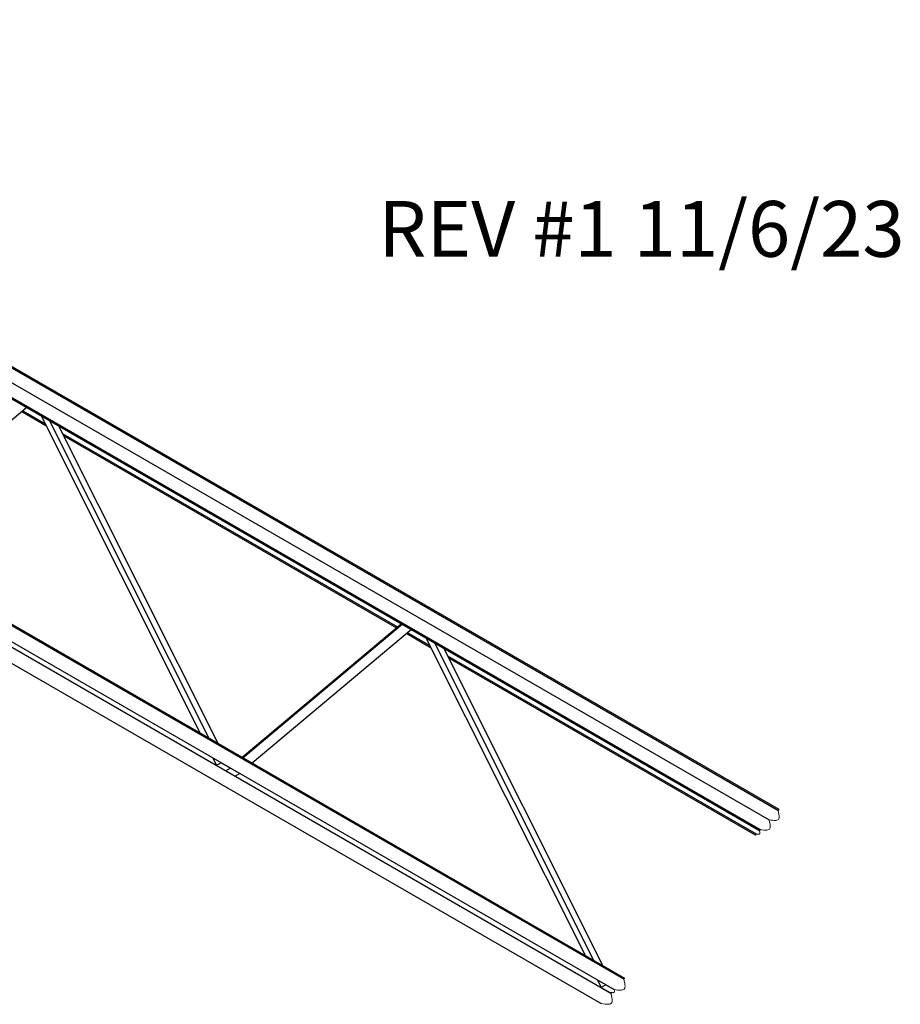
# Model space of a CAD drawing. Units: inches. Extents: x 0.2 to 10.9, y -1.6 to 8.7.
# Drawn here: x 9.4 to 10.9, y 7.1 to 8.7 of the extents above; entities that cross this region are included whole.
import ezdxf

# ---------------------------------------------------------------- set-up
doc = ezdxf.new("R2010")
doc.units = ezdxf.units.IN
doc.header["$MEASUREMENT"] = 0
doc.layers.add('BEND', color=5, linetype='Continuous')
doc.styles.add('SLDTEXTSTYLE0', font='TXT', dxfattribs={"width": 0.75})

msp = doc.modelspace()

# ---------------------------------------------------------------- linework, layer by layer
at = {"color": 7, "linetype": 'Continuous', "lineweight": 25}
for p, q in [((8.41840819, 8.73784926), (10.71696223, 7.41092226)), ((8.39864025, 8.72204709), (10.70068761, 7.39310339)), ((8.41676064, 8.73653222), (10.71560577, 7.4094371)), ((8.3788696, 8.70624274), (10.6844109, 7.37528207)), ((8.38051695, 8.70755957), (10.68576715, 7.376767)), ((9.45335033, 8.08595821), (9.18585845, 7.8615934)), ((9.44534297, 8.07924182), (9.48553705, 8.05603825)), ((9.44694442, 8.08058514), (9.48393549, 8.05923062)), ((9.47752959, 8.07199988), (9.74502146, 7.53879545)), ((9.49179225, 8.0637662), (9.75928424, 7.53056177)), ((9.77499775, 7.5214906), (9.50750577, 8.05469493)), ((9.51391168, 8.04192566), (10.07627769, 7.71727866)), ((9.51551323, 8.0387334), (10.07467635, 7.7159354)), ((8.94441574, 7.99870306), (10.4565303, 7.12577791)), ((8.94638024, 7.99983717), (10.45788676, 7.12726303)), ((8.94638378, 7.99983925), (10.45788926, 7.12726571)), ((8.91298881, 7.98056072), (10.43483129, 7.10201973)), ((8.92084557, 7.98509631), (10.44025609, 7.10795927)), ((8.88941853, 7.96695386), (10.41855687, 7.08420114)), ((9.81519183, 7.49828703), (10.08268371, 7.72265179)), ((9.81664257, 7.49744949), (10.08413445, 7.7218143)), ((10.09984797, 7.71274308), (9.83235609, 7.48837832)), ((10.09184061, 7.70602668), (10.13203468, 7.68282311)), ((10.09344195, 7.70736995), (10.13043313, 7.68601543)), ((10.12402712, 7.69878469), (10.3915192, 7.16558033)), ((10.13828989, 7.69055101), (10.40578177, 7.15734665)), ((10.42149528, 7.14827545), (10.1540034, 7.68147984)), ((10.16040942, 7.66871058), (10.67898609, 7.3693426)), ((10.16201076, 7.66551826), (10.67762984, 7.36785767)), ((9.76584398, 7.49728908), (9.77224999, 7.48451981)), ((9.78010654, 7.4890554), (9.77224999, 7.48451981)), ((9.77224999, 7.48451981), (9.7879633, 7.47544859)), ((9.78010654, 7.4890554), (9.79582006, 7.47998423)), ((9.79582006, 7.47998423), (9.7879633, 7.47544859)), ((9.79582006, 7.47998423), (9.81153357, 7.47091301)), ((9.7879633, 7.47544859), (9.80367682, 7.46637742)), ((9.81153357, 7.47091301), (9.80367682, 7.46637742)), ((10.41234151, 7.12407396), (10.41874752, 7.11130468)), ((10.42660428, 7.11584028), (10.41874752, 7.11130468)), ((10.42660428, 7.11584028), (10.44025609, 7.1079593)), ((10.41874752, 7.11130468), (10.43446104, 7.10223348)), ((10.43565709, 7.10292396), (10.43446104, 7.10223348)), ((10.43446104, 7.10223348), (10.43483129, 7.10201976))]:
    msp.add_line(p, q, dxfattribs=at)
at = {"color": 7, "linetype": 'Continuous', "lineweight": 18, "flags": 128}
for points in [[(10.67762984, 7.36785767), (10.67818031, 7.36778198), (10.67866215, 7.36776902), (10.67894771, 7.36784372), (10.67911646, 7.36802517), (10.67913315, 7.36868095), (10.67898609, 7.3693426), (10.68047084, 7.36912525), (10.68187423, 7.36898229), (10.68311493, 7.36898802), (10.68392238, 7.3691453), (10.6845396, 7.36947636), (10.68493217, 7.37001259), (10.685137, 7.37116758), (10.68499933, 7.37263559), (10.68473734, 7.37392932), (10.6844109, 7.37528207), (10.68496137, 7.37520638), (10.685443, 7.37519345), (10.68572877, 7.37526815), (10.68589731, 7.3754496), (10.68591421, 7.37610535), (10.68576715, 7.376767), (10.68884219, 7.3763075), (10.69182294, 7.37593428), (10.69461471, 7.37573362), (10.69712322, 7.37579179), (10.69883366, 7.37607529), (10.70026501, 7.37661371), (10.70137158, 7.37744888), (10.70212146, 7.37860979), (10.70254406, 7.38006964), (10.70268507, 7.38178657), (10.70259037, 7.38371874), (10.70230606, 7.38582427), (10.7015858, 7.38938264), (10.70068761, 7.39310339), (10.70376244, 7.39264397), (10.70674256, 7.39227081), (10.70953392, 7.39207017), (10.7120418, 7.39212834), (10.71375203, 7.39241181), (10.71518338, 7.39295013), (10.71628953, 7.39378517), (10.71703941, 7.3949459), (10.71746181, 7.39640548), (10.71760281, 7.39812213), (10.71750832, 7.40005398), (10.7172238, 7.40215918), (10.71650375, 7.40571695), (10.71560577, 7.4094371), (10.71615624, 7.40936143), (10.71663808, 7.40934845), (10.71692385, 7.40942318), (10.7170926, 7.40960465), (10.71710929, 7.41026051), (10.71696223, 7.41092226)], [(10.41855687, 7.08420114), (10.42191121, 7.08369993), (10.4251623, 7.08329284), (10.4282073, 7.08307398), (10.43094337, 7.08313744), (10.432809, 7.08344667), (10.4343703, 7.08403393), (10.4355772, 7.08494489), (10.43639509, 7.08621112), (10.43685607, 7.08780341), (10.4370098, 7.08967612), (10.43690676, 7.09178359), (10.43659638, 7.09408018), (10.43581083, 7.09796139), (10.43483129, 7.10201973), (10.43483129, 7.10201973), (10.43483129, 7.10201973), (10.43483129, 7.10201974), (10.43483129, 7.10201976), (10.43545977, 7.10196578), (10.43573636, 7.10212176), (10.43574658, 7.10252106), (10.43565709, 7.10292396), (10.43752377, 7.10266729), (10.43915745, 7.10262336), (10.44012572, 7.1028767), (10.44069788, 7.10349195), (10.44087164, 7.10447112), (10.44075483, 7.10571565), (10.44025609, 7.10795927), (10.44025609, 7.10795927), (10.44025609, 7.10795927), (10.44025609, 7.10795928), (10.44025609, 7.1079593), (10.44361022, 7.10745811), (10.44686131, 7.10705102), (10.44990652, 7.10683214), (10.45264238, 7.1068956), (10.45450822, 7.10720483), (10.45606952, 7.1077921), (10.45727642, 7.10870305), (10.45809431, 7.10996929), (10.45855508, 7.11156158), (10.45870902, 7.11343428), (10.45860577, 7.11554176), (10.4582956, 7.11783834), (10.45751004, 7.12171955), (10.4565303, 7.12577791), (10.45708097, 7.1257022), (10.45756282, 7.12568924), (10.45784838, 7.12576397), (10.45801713, 7.12594543), (10.45803381, 7.12660129), (10.45788676, 7.12726303), (10.45788864, 7.12726287), (10.45788947, 7.12726333), (10.45788947, 7.12726451), (10.45788926, 7.12726571)]]:
    msp.add_lwpolyline(points, dxfattribs=at)

# ---------------------------------------------------------------- texts
at = {"layer": 'BEND', "color": 7, "insert": (10.04385953, 8.4331119), "char_height": 0.09375, "attachment_point": 1, "style": 'SLDTEXTSTYLE0'}
msp.add_mtext('REV #1 11/6/23', dxfattribs=at)

doc.saveas('drawing.dxf')
